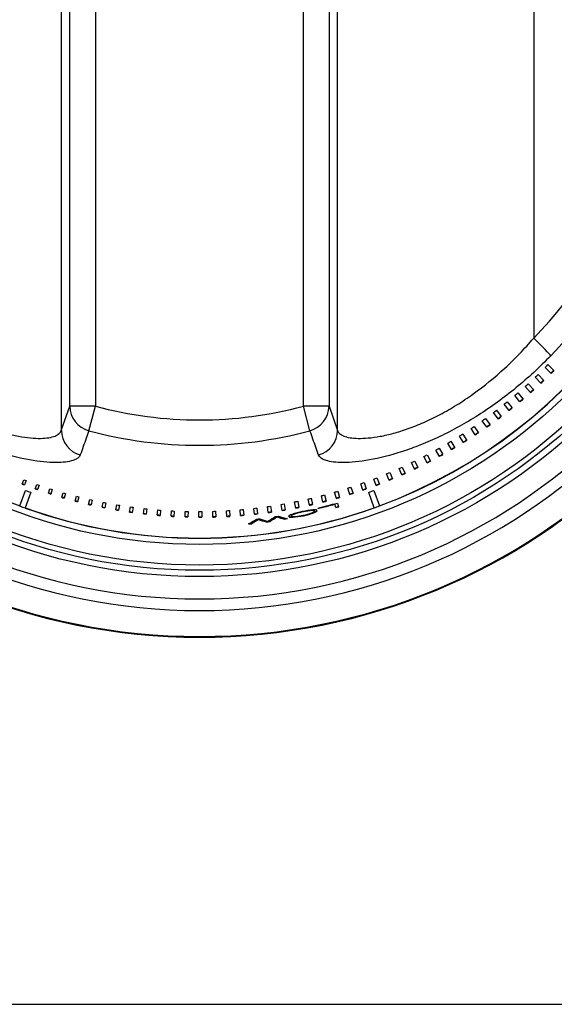
# Model space of a CAD drawing. Units: inches. Extents: x 0.3 to 91.3, y 0.2 to 69.4.
# Drawn here: x 49.4 to 50.7, y 29.1 to 31.5 of the extents above; entities that cross this region are included whole.
import ezdxf
from ezdxf.lldxf.tags import DXFTag

# ---------------------------------------------------------------- set-up
doc = ezdxf.new("R2010")
doc.units = ezdxf.units.IN
doc.header["$MEASUREMENT"] = 0
for name, color, linetype in [('100128-0', 7, 'Continuous'), ('700321-0', 7, 'Continuous'), ('__IFS-UTILITY01_', 7, 'Continuous'), ('Default', 7, 'Continuous')]:
    doc.layers.add(name, color=color, linetype=linetype)
tags = doc.linetypes.add('PHANTOM2', pattern=[1.25, 0.625, -0.125, 0.125, -0.125, 0.125, -0.125]).pattern_tags.tags
tags[14:15] = [DXFTag(74, 4), DXFTag(75, 0), DXFTag(340, '0'), DXFTag(46, 0.0), DXFTag(50, 0.0), DXFTag(44, 0.0), DXFTag(45, 0.0)]
tags[12:13] = [DXFTag(74, 4), DXFTag(75, 0), DXFTag(340, '0'), DXFTag(46, 0.0), DXFTag(50, 0.0), DXFTag(44, 0.0), DXFTag(45, 0.0)]
tags[10:11] = [DXFTag(74, 4), DXFTag(75, 0), DXFTag(340, '0'), DXFTag(46, 0.0), DXFTag(50, 0.0), DXFTag(44, 0.0), DXFTag(45, 0.0)]
tags[8:9] = [DXFTag(74, 4), DXFTag(75, 0), DXFTag(340, '0'), DXFTag(46, 0.0), DXFTag(50, 0.0), DXFTag(44, 0.0), DXFTag(45, 0.0)]
tags[6:7] = [DXFTag(74, 4), DXFTag(75, 0), DXFTag(340, '0'), DXFTag(46, 0.0), DXFTag(50, 0.0), DXFTag(44, 0.0), DXFTag(45, 0.0)]
tags[4:5] = [DXFTag(74, 4), DXFTag(75, 0), DXFTag(340, '0'), DXFTag(46, 0.0), DXFTag(50, 0.0), DXFTag(44, 0.0), DXFTag(45, 0.0)]

# ---------------------------------------------------------------- blocks, each defined once
blk = doc.blocks.new('SE')
at = {"layer": '100128-0', "color": 7, "linetype": 'PHANTOM2'}
blk.add_line((34.0622, 29.1421), (60.1387, 29.1421), dxfattribs=at)
at = {"layer": '700321-0', "color": 7, "linetype": 'PHANTOM2'}
for radius in [1.3426, 1.3276, 1.3151, 1.2652]:
    blk.add_circle((49.8812, 31.5161), radius, dxfattribs=at)
for radius, start, end in [(1.4889, 92.5827, 87.4173), (1.4871, 92.5835, 87.4165), (1.4247, 92.6093, 87.3907), (1.3965, 92.5471, 87.4529)]:
    blk.add_arc((49.8812, 31.5161), radius, start, end, dxfattribs=at)
at = {"layer": '__IFS-UTILITY01_', "color": 7, "linetype": 'PHANTOM2'}
for p, q in [((49.5481, 32.5064), (49.5481, 30.5258)), ((50.2142, 30.5258), (50.2142, 32.5064)), ((49.5686, 30.5843), (49.5686, 32.448)), ((49.6305, 32.448), (49.6305, 30.5843)), ((50.1318, 30.5843), (50.1318, 32.448)), ((50.1937, 32.448), (50.1937, 30.5843)), ((50.6873, 32.284), (50.6873, 30.7483)), ((49.5481, 30.5258), (49.5686, 30.5843)), ((49.6305, 30.5843), (49.5686, 30.5843)), ((49.6146, 30.5251), (49.6305, 30.5843)), ((50.1937, 30.5843), (50.1318, 30.5843)), ((50.1477, 30.5251), (50.1318, 30.5843)), ((50.1937, 30.5843), (50.2142, 30.5258))]:
    blk.add_line(p, q, dxfattribs=at)
at = {"layer": '__IFS-UTILITY01_', "color": 7, "linetype": 'Continuous'}
for p, q in [((50.729, 30.6628), (50.7147, 30.6773)), ((50.7217, 30.6844), (50.7362, 30.67)), ((50.7047, 30.6396), (50.691, 30.6542)), ((50.6981, 30.661), (50.7121, 30.6465)), ((50.6798, 30.617), (50.6666, 30.6318)), ((50.6739, 30.6383), (50.6872, 30.6236)), ((50.6542, 30.5951), (50.6417, 30.61)), ((50.6491, 30.6163), (50.6618, 30.6014)), ((50.6281, 30.5739), (50.6161, 30.589)), ((50.6236, 30.595), (50.6357, 30.58)), ((50.5709, 30.5546), (50.5819, 30.5394)), ((50.6014, 30.5535), (50.59, 30.5687)), ((50.5976, 30.5744), (50.6091, 30.5593)), ((50.5463, 30.515), (50.5361, 30.5303)), ((50.5438, 30.5355), (50.5541, 30.5202)), ((50.5741, 30.5339), (50.5633, 30.5491)), ((50.5179, 30.4969), (50.5083, 30.5123)), ((50.5161, 30.5172), (50.5258, 30.5018)), ((50.4592, 30.4829), (50.4678, 30.4675)), ((50.4891, 30.4796), (50.4801, 30.495)), ((50.4878, 30.4997), (50.497, 30.4842)), ((50.4301, 30.4475), (50.4222, 30.4629)), ((50.43, 30.467), (50.4381, 30.4516)), ((50.4598, 30.4631), (50.4513, 30.4786)), ((50.3704, 30.4376), (50.3774, 30.4222)), ((50.3999, 30.4326), (50.3925, 30.4481)), ((50.4004, 30.4519), (50.4079, 30.4365)), ((50.3092, 30.4117), (50.3151, 30.3963)), ((50.3385, 30.4056), (50.3321, 30.4209)), ((50.34, 30.4242), (50.3464, 30.4088)), ((50.3694, 30.4187), (50.3625, 30.4341)), ((49.4539, 30.3966), (49.4579, 30.407)), ((49.4631, 30.4051), (49.4591, 30.3946)), ((49.4853, 30.385), (49.4891, 30.3957)), ((49.4945, 30.3938), (49.4908, 30.3831)), ((50.2466, 30.3892), (50.2516, 30.374)), ((50.2756, 30.382), (50.2703, 30.3972)), ((50.2781, 30.4), (50.2835, 30.3847)), ((50.3072, 30.3933), (50.3014, 30.4086)), ((49.4479, 30.3438), (49.4616, 30.3811)), ((49.4742, 30.3766), (49.4608, 30.3391)), ((49.5171, 30.3743), (49.5206, 30.3852)), ((49.5261, 30.3835), (49.5227, 30.3725)), ((49.5492, 30.3645), (49.5524, 30.3757)), ((49.5581, 30.3741), (49.5549, 30.3628)), ((49.5815, 30.3556), (49.5844, 30.367)), ((49.5903, 30.3655), (49.5874, 30.354)), ((50.179, 30.3532), (50.1752, 30.3682)), ((50.1829, 30.3702), (50.1869, 30.3552)), ((50.2115, 30.3619), (50.2072, 30.377)), ((50.2149, 30.3792), (50.2193, 30.3642)), ((50.2437, 30.3715), (50.2389, 30.3866)), ((50.3026, 30.3395), (50.2893, 30.3764)), ((50.3019, 30.381), (50.3156, 30.3442)), ((49.4479, 30.3438), (49.4477, 30.3435)), ((49.614, 30.3476), (49.6167, 30.3592)), ((49.6227, 30.3579), (49.6201, 30.3462)), ((49.6468, 30.3405), (49.6492, 30.3524)), ((49.6553, 30.3512), (49.653, 30.3392)), ((49.6797, 30.3343), (49.6818, 30.3464)), ((49.6881, 30.3454), (49.6861, 30.3332)), ((49.7129, 30.329), (49.7146, 30.3414)), ((49.721, 30.3405), (49.7193, 30.3281)), ((50.0473, 30.3277), (50.0453, 30.3421)), ((50.0527, 30.3432), (50.0548, 30.3287)), ((50.0805, 30.3327), (50.078, 30.3472)), ((50.0855, 30.3486), (50.0881, 30.334)), ((50.1135, 30.3386), (50.1106, 30.3533)), ((50.1182, 30.3549), (50.1212, 30.3401)), ((50.1464, 30.3455), (50.143, 30.3603)), ((50.1507, 30.3621), (50.1541, 30.3472)), ((50.2075, 30.3489), (50.2077, 30.3481)), ((50.21, 30.3396), (50.2077, 30.3481)), ((50.2143, 30.3508), (50.2169, 30.3416)), ((50.3157, 30.3439), (50.3156, 30.3442)), ((49.4607, 30.3387), (49.4608, 30.3391)), ((49.7461, 30.3247), (49.7476, 30.3373)), ((49.7541, 30.3366), (49.7527, 30.3239)), ((49.7795, 30.3213), (49.7806, 30.3341)), ((49.7872, 30.3336), (49.7862, 30.3207)), ((49.8129, 30.3188), (49.8137, 30.3319)), ((49.8205, 30.3315), (49.8198, 30.3184)), ((49.8464, 30.3173), (49.8468, 30.3305)), ((49.8537, 30.3304), (49.8534, 30.3171)), ((49.88, 30.3167), (49.88, 30.3301)), ((49.887, 30.3302), (49.8871, 30.3166)), ((49.9135, 30.317), (49.9132, 30.3307)), ((49.9203, 30.3309), (49.9207, 30.3172)), ((49.9471, 30.3183), (49.9463, 30.3321)), ((49.9535, 30.3326), (49.9544, 30.3187)), ((49.9805, 30.3205), (49.9794, 30.3345)), ((49.9867, 30.3352), (49.9879, 30.3211)), ((50.014, 30.3236), (50.0124, 30.3378)), ((50.0198, 30.3387), (50.0214, 30.3244)), ((50.0677, 30.3184), (50.0678, 30.3174)), ((50.0985, 30.318), (50.0987, 30.317)), ((50.103, 30.3209), (50.1031, 30.3212)), ((50.103, 30.3209), (50.1032, 30.32)), ((50.1031, 30.3207), (50.103, 30.3209)), ((50.1031, 30.3212), (50.1032, 30.3215)), ((50.1031, 30.3212), (50.1033, 30.3202)), ((50.1031, 30.3207), (50.1032, 30.3197)), ((50.1032, 30.3215), (50.1034, 30.3218)), ((50.1032, 30.3215), (50.1034, 30.3205)), ((50.1033, 30.3202), (50.1032, 30.32)), ((50.1032, 30.32), (50.1032, 30.3197)), ((50.1032, 30.3197), (50.1033, 30.3195)), ((50.1034, 30.3205), (50.1033, 30.3202)), ((50.1033, 30.3195), (50.1035, 30.3192)), ((50.1034, 30.3218), (50.1037, 30.3221)), ((50.1034, 30.3218), (50.1036, 30.3208)), ((50.1036, 30.3208), (50.1034, 30.3205)), ((50.1035, 30.3192), (50.1038, 30.319)), ((50.1039, 30.3211), (50.1036, 30.3208)), ((50.1037, 30.3221), (50.1041, 30.3224)), ((50.1037, 30.3221), (50.1039, 30.3211)), ((50.1038, 30.319), (50.1042, 30.3189)), ((50.1043, 30.3214), (50.1039, 30.3211)), ((50.1041, 30.3224), (50.1046, 30.3227)), ((50.1041, 30.3224), (50.1043, 30.3214)), ((50.1042, 30.3189), (50.1046, 30.3187)), ((50.1048, 30.3217), (50.1043, 30.3214)), ((50.1046, 30.3227), (50.1052, 30.3231)), ((50.1046, 30.3227), (50.1048, 30.3217)), ((50.1046, 30.3187), (50.1051, 30.3185)), ((50.1053, 30.3221), (50.1048, 30.3217)), ((50.1051, 30.3185), (50.1057, 30.3184)), ((50.1052, 30.3231), (50.1058, 30.3234)), ((50.1052, 30.3231), (50.1053, 30.3221)), ((50.106, 30.3224), (50.1053, 30.3221)), ((50.1057, 30.3184), (50.1064, 30.3183)), ((50.1058, 30.3234), (50.1065, 30.3238)), ((50.1058, 30.3234), (50.106, 30.3224)), ((50.1067, 30.3228), (50.106, 30.3224)), ((50.1064, 30.3183), (50.1072, 30.3182)), ((50.1065, 30.3238), (50.1074, 30.3242)), ((50.1065, 30.3238), (50.1067, 30.3228)), ((50.1075, 30.3232), (50.1067, 30.3228)), ((50.1072, 30.3182), (50.108, 30.3182)), ((50.1074, 30.3242), (50.1083, 30.3245)), ((50.1074, 30.3242), (50.1075, 30.3232)), ((50.1085, 30.3235), (50.1075, 30.3232)), ((50.108, 30.3182), (50.109, 30.3182)), ((50.1083, 30.3245), (50.1093, 30.3249)), ((50.1083, 30.3245), (50.1085, 30.3235)), ((50.1095, 30.3239), (50.1085, 30.3235)), ((50.109, 30.3182), (50.11, 30.3182)), ((50.1093, 30.3249), (50.1101, 30.3252)), ((50.1093, 30.3249), (50.1095, 30.3239)), ((50.1106, 30.3243), (50.1095, 30.3239)), ((50.11, 30.3182), (50.1112, 30.3182)), ((50.1104, 30.3253), (50.1106, 30.3243)), ((50.1118, 30.3247), (50.1106, 30.3243)), ((50.1112, 30.3182), (50.1124, 30.3182)), ((50.1116, 30.3257), (50.1118, 30.3247)), ((50.1131, 30.3251), (50.1118, 30.3247)), ((50.1124, 30.3182), (50.1137, 30.3183)), ((50.1129, 30.326), (50.1131, 30.3251)), ((50.1145, 30.3256), (50.1131, 30.3251)), ((50.1137, 30.3183), (50.1151, 30.3184)), ((50.1143, 30.3265), (50.1145, 30.3256)), ((50.1159, 30.326), (50.1145, 30.3256)), ((50.1151, 30.3184), (50.1166, 30.3186)), ((50.1158, 30.3269), (50.1159, 30.326)), ((50.1175, 30.3264), (50.1159, 30.326)), ((50.1166, 30.3186), (50.1182, 30.3188)), ((50.1174, 30.3272), (50.1175, 30.3264)), ((50.1192, 30.3269), (50.1175, 30.3264)), ((50.1182, 30.3188), (50.1199, 30.319)), ((50.1191, 30.3276), (50.1192, 30.3269)), ((50.121, 30.3273), (50.1192, 30.3269)), ((50.1199, 30.319), (50.1217, 30.3193)), ((50.1209, 30.328), (50.121, 30.3273)), ((50.1229, 30.3278), (50.121, 30.3273)), ((50.1217, 30.3193), (50.1236, 30.3196)), ((50.1228, 30.3285), (50.1229, 30.3278)), ((50.1249, 30.3282), (50.1229, 30.3278)), ((50.1236, 30.3196), (50.1256, 30.3199)), ((50.1248, 30.329), (50.1249, 30.3282)), ((50.1271, 30.3287), (50.1249, 30.3282)), ((50.1256, 30.3199), (50.1277, 30.3203)), ((50.1269, 30.3294), (50.1271, 30.3287)), ((50.1293, 30.3292), (50.1271, 30.3287)), ((50.1277, 30.3203), (50.1299, 30.3207)), ((50.1291, 30.3299), (50.1293, 30.3292)), ((50.1316, 30.3297), (50.1293, 30.3292)), ((50.1299, 30.3207), (50.1322, 30.3212)), ((50.1314, 30.3304), (50.1316, 30.3297)), ((50.1338, 30.3301), (50.1316, 30.3297)), ((50.1322, 30.3212), (50.1344, 30.3217)), ((50.1336, 30.3308), (50.1338, 30.3301)), ((50.1359, 30.3305), (50.1338, 30.3301)), ((50.1344, 30.3217), (50.1366, 30.3222)), ((50.1357, 30.3312), (50.1359, 30.3305)), ((50.1378, 30.3309), (50.1359, 30.3305)), ((50.1366, 30.3222), (50.1386, 30.3227)), ((50.1377, 30.3316), (50.1378, 30.3309)), ((50.1397, 30.3312), (50.1378, 30.3309)), ((50.1386, 30.3227), (50.1405, 30.3232)), ((50.1396, 30.332), (50.1397, 30.3312)), ((50.1415, 30.3315), (50.1397, 30.3312)), ((50.1405, 30.3232), (50.1423, 30.3236)), ((50.1413, 30.3323), (50.1415, 30.3315)), ((50.1432, 30.3318), (50.1415, 30.3315)), ((50.1423, 30.3236), (50.144, 30.3241)), ((50.143, 30.3326), (50.1432, 30.3318)), ((50.1448, 30.332), (50.1432, 30.3318)), ((50.144, 30.3241), (50.1456, 30.3246)), ((50.1446, 30.3328), (50.1448, 30.332)), ((50.1463, 30.3322), (50.1448, 30.332)), ((50.1456, 30.3246), (50.1471, 30.3251)), ((50.1477, 30.3323), (50.1463, 30.3322)), ((50.1471, 30.3251), (50.1485, 30.3255)), ((50.1475, 30.3333), (50.1477, 30.3323)), ((50.149, 30.3325), (50.1477, 30.3323)), ((50.1485, 30.3255), (50.1498, 30.326)), ((50.1488, 30.3334), (50.15, 30.3335)), ((50.1488, 30.3334), (50.149, 30.3325)), ((50.1488, 30.3334), (50.1488, 30.3334)), ((50.1502, 30.3326), (50.149, 30.3325)), ((50.1498, 30.326), (50.151, 30.3264)), ((50.15, 30.3335), (50.1511, 30.3336)), ((50.15, 30.3335), (50.1502, 30.3326)), ((50.1513, 30.3326), (50.1502, 30.3326)), ((50.151, 30.3264), (50.1521, 30.3269)), ((50.1511, 30.3336), (50.1513, 30.3326)), ((50.1511, 30.3336), (50.1522, 30.3336)), ((50.1524, 30.3327), (50.1513, 30.3326)), ((50.1521, 30.3269), (50.1531, 30.3273)), ((50.1522, 30.3336), (50.1524, 30.3327)), ((50.1522, 30.3336), (50.1531, 30.3336)), ((50.1533, 30.3327), (50.1524, 30.3327)), ((50.1531, 30.3336), (50.1533, 30.3327)), ((50.1531, 30.3336), (50.154, 30.3336)), ((50.1531, 30.3273), (50.154, 30.3277)), ((50.1542, 30.3326), (50.1533, 30.3327)), ((50.154, 30.3336), (50.1542, 30.3326)), ((50.154, 30.3336), (50.1547, 30.3336)), ((50.154, 30.3277), (50.1548, 30.3281)), ((50.155, 30.3326), (50.1542, 30.3326)), ((50.1547, 30.3336), (50.155, 30.3326)), ((50.1547, 30.3336), (50.1554, 30.3335)), ((50.1548, 30.3281), (50.1555, 30.3285)), ((50.1557, 30.3325), (50.155, 30.3326)), ((50.1554, 30.3335), (50.1557, 30.3325)), ((50.1554, 30.3335), (50.156, 30.3334)), ((50.1555, 30.3285), (50.1562, 30.3289)), ((50.1563, 30.3324), (50.1557, 30.3325)), ((50.156, 30.3334), (50.1563, 30.3324)), ((50.156, 30.3334), (50.1566, 30.3333)), ((50.1562, 30.3289), (50.1567, 30.3292)), ((50.1568, 30.3323), (50.1563, 30.3324)), ((50.1566, 30.3333), (50.1568, 30.3323)), ((50.1566, 30.3333), (50.157, 30.3331)), ((50.1567, 30.3292), (50.1572, 30.3296)), ((50.1572, 30.3321), (50.1568, 30.3323)), ((50.157, 30.3331), (50.1572, 30.3321)), ((50.157, 30.3331), (50.1574, 30.333)), ((50.1571, 30.3285), (50.1573, 30.3275)), ((50.1576, 30.332), (50.1572, 30.3321)), ((50.1572, 30.3296), (50.1575, 30.3299)), ((50.1574, 30.333), (50.1576, 30.332)), ((50.1574, 30.333), (50.1576, 30.3328)), ((50.1575, 30.3299), (50.1578, 30.3302)), ((50.1576, 30.3328), (50.1579, 30.3318)), ((50.1576, 30.3328), (50.1578, 30.3326)), ((50.1579, 30.3318), (50.1576, 30.332)), ((50.1578, 30.3326), (50.1581, 30.3316)), ((50.1578, 30.3326), (50.1579, 30.3323)), ((50.1578, 30.3302), (50.158, 30.3305)), ((50.1579, 30.3323), (50.1582, 30.3313)), ((50.1581, 30.3316), (50.1579, 30.3318)), ((50.158, 30.3305), (50.1582, 30.3308)), ((50.1582, 30.3313), (50.1581, 30.3316)), ((50.1582, 30.3311), (50.1582, 30.3313)), ((50.1582, 30.3308), (50.1582, 30.3311)), ((50.1623, 30.3352), (50.1625, 30.3343)), ((50.1632, 30.3316), (50.1634, 30.3306)), ((50.1673, 30.3376), (50.1671, 30.3383)), ((50.3026, 30.3395), (50.3027, 30.3391)), ((50.0065, 30.302), (50.0066, 30.301)), ((50.0227, 30.3123), (50.0228, 30.3113)), ((50.042, 30.3062), (50.0421, 30.3052)), ((50.0508, 30.3074), (50.0509, 30.3064)), ((50.0858, 30.3128), (50.086, 30.3118))]:
    blk.add_line(p, q, dxfattribs=at)
for centre, radius, start, end in [((49.8812, 31.5161), 1.2502, 90.3169, 209.7226), ((49.8812, 31.5161), 1.2502, 290.3386, 359.6801), ((49.8773, 31.5128), 1.1829, 315.0649, 315.5507), ((49.8775, 31.5126), 1.1826, 313.4595, 313.9402), ((49.8846, 31.52), 1.2022, 314.5719, 315.0578), ((49.8845, 31.52), 1.2033, 314.5721, 315.0579), ((49.8775, 31.5128), 1.1828, 311.8526, 312.328), ((49.8849, 31.5196), 1.2017, 312.9719, 313.4526), ((49.8845, 31.52), 1.2033, 312.9722, 313.4526), ((49.8774, 31.5129), 1.1829, 310.2505, 310.7206), ((49.885, 31.5193), 1.2015, 309.7705, 310.2406), ((49.8849, 31.5194), 1.2016, 311.3735, 311.8489), ((49.8849, 31.5194), 1.2026, 311.3737, 311.8491), ((49.8773, 31.513), 1.1831, 308.644, 309.1088), ((49.885, 31.5192), 1.2013, 308.1725, 308.6373), ((49.8838, 31.5206), 1.2042, 308.1729, 308.6369), ((49.8848, 31.5196), 1.2028, 309.7707, 310.2407), ((49.8774, 31.5131), 1.183, 305.4344, 305.8888), ((49.8779, 31.5124), 1.1823, 307.0391, 307.499), ((49.8852, 31.5188), 1.2009, 306.5709, 307.0305), ((49.8851, 31.519), 1.2022, 306.5711, 307.0307), ((49.8778, 31.5126), 1.1825, 303.8268, 304.2761), ((49.8852, 31.5187), 1.2008, 304.9705, 305.4248), ((49.8853, 31.5186), 1.2018, 304.9707, 305.4251), ((49.8772, 31.5136), 1.1836, 302.224, 302.6677), ((49.8852, 31.5185), 1.2007, 303.3727, 303.8217), ((49.8851, 31.5187), 1.2019, 303.3729, 303.8219), ((49.8771, 31.5138), 1.1839, 299.0151, 299.4482), ((49.8775, 31.5132), 1.1831, 300.617, 301.0556), ((49.8853, 31.5182), 1.2003, 300.1711, 300.6096), ((49.8852, 31.5184), 1.2016, 300.1713, 300.6098), ((49.8852, 31.5186), 1.2008, 301.7698, 302.2135), ((49.8852, 31.5186), 1.2018, 301.77, 302.2137), ((49.8775, 31.5133), 1.1832, 297.4078, 297.836), ((49.8852, 31.5183), 1.2005, 298.5691, 299.0022), ((49.8848, 31.5191), 1.2024, 298.5693, 299.0021), ((49.8771, 31.5143), 1.1843, 294.1977, 294.615), ((49.8771, 31.5141), 1.1841, 295.8047, 296.2273), ((49.8853, 31.5181), 1.2003, 295.3687, 295.7913), ((49.8848, 31.5189), 1.2022, 295.369, 295.7912), ((49.8853, 31.5179), 1.2001, 296.9715, 297.3995), ((49.8852, 31.5182), 1.2014, 296.9718, 297.3996), ((49.8771, 31.5145), 1.1845, 290.9881, 291.3948), ((49.8771, 31.5144), 1.1844, 292.5912, 293.0032), ((49.8852, 31.5179), 1.2001, 293.7704, 294.1878), ((49.8849, 31.5186), 1.2019, 293.7707, 294.1878), ((49.8841, 31.5161), 1.1993, 248.9762, 249.2454), ((49.8838, 31.5151), 1.1973, 248.976, 249.2454), ((49.8785, 31.5171), 1.1871, 249.2452, 249.5146), ((49.8785, 31.517), 1.187, 250.8475, 251.1222), ((49.8771, 31.5148), 1.1847, 287.7771, 288.1732), ((49.8772, 31.5147), 1.1846, 289.3795, 289.7809), ((49.8852, 31.5176), 1.1999, 290.5705, 290.9772), ((49.8849, 31.5185), 1.2018, 290.5708, 290.9772), ((49.8852, 31.5178), 1.2, 292.1716, 292.5836), ((49.8841, 31.5205), 1.2039, 292.1721, 292.5831), ((49.8812, 31.5161), 1.21, 249.7143, 250.3482), ((49.8856, 31.5203), 1.2037, 250.5807, 250.8541), ((49.8838, 31.5152), 1.1974, 250.5802, 250.8548), ((49.884, 31.5152), 1.1985, 252.1743, 252.4543), ((49.8838, 31.5146), 1.1968, 252.1741, 252.4542), ((49.8774, 31.5137), 1.1835, 252.4554, 252.7362), ((49.8845, 31.5172), 1.2005, 253.7775, 254.0623), ((49.884, 31.5153), 1.1975, 253.7773, 254.0625), ((49.8783, 31.5169), 1.1869, 254.0596, 254.3449), ((49.8782, 31.5169), 1.1868, 255.6676, 255.9581), ((49.8772, 31.5151), 1.185, 284.567, 284.9526), ((49.8772, 31.5149), 1.1849, 286.1695, 286.5603), ((49.8851, 31.5172), 1.1995, 285.7725, 286.1634), ((49.8841, 31.5209), 1.2043, 285.773, 286.1627), ((49.8852, 31.5174), 1.1997, 287.3689, 287.7651), ((49.8848, 31.5188), 1.2021, 287.3693, 287.7649), ((49.8852, 31.5175), 1.1998, 288.9728, 289.3743), ((49.8841, 31.5206), 1.204, 288.9733, 289.3737), ((49.8812, 31.5161), 1.2106, 289.7048, 290.3386), ((49.8812, 31.5161), 1.2501, 249.7143, 250.3482), ((49.8845, 31.517), 1.2003, 255.3748, 255.6649), ((49.8841, 31.5153), 1.1976, 255.3746, 255.6651), ((49.8846, 31.5172), 1.2006, 256.9766, 257.2719), ((49.8842, 31.5154), 1.1977, 256.9763, 257.2721), ((49.8782, 31.5168), 1.1867, 257.2711, 257.5669), ((49.8843, 31.5155), 1.1988, 258.5729, 258.874), ((49.8842, 31.5149), 1.1972, 258.5726, 258.8739), ((49.8769, 31.5108), 1.1806, 258.879, 259.1817), ((49.878, 31.5166), 1.1865, 260.4821, 260.7885), ((49.8776, 31.5147), 1.1845, 262.0903, 262.4024), ((49.8778, 31.5119), 1.1817, 278.1459, 278.5115), ((49.8773, 31.5154), 1.1853, 279.7482, 280.118), ((49.8772, 31.5153), 1.1852, 281.3563, 281.7313), ((49.8851, 31.5169), 1.1992, 280.9687, 281.3437), ((49.8773, 31.5152), 1.1851, 282.9588, 283.3391), ((49.8851, 31.517), 1.1993, 282.5725, 282.9528), ((49.8841, 31.5214), 1.2048, 282.5731, 282.9519), ((49.8812, 31.5161), 1.212, 283.6473, 285.9524), ((49.8812, 31.5161), 1.2118, 283.6473, 285.6175), ((49.8812, 31.5161), 1.2128, 283.6473, 285.6175), ((49.8852, 31.5171), 1.1994, 284.1696, 284.5552), ((49.8848, 31.5187), 1.202, 284.1699, 284.555), ((49.8812, 31.5161), 1.2206, 285.6175, 285.9524), ((49.8812, 31.5161), 1.2216, 285.6175, 285.9524), ((49.8812, 31.5161), 1.2501, 289.7048, 290.3386), ((49.8812, 31.5161), 1.2502, 250.3482, 270), ((49.8849, 31.5187), 1.202, 260.175, 260.4806), ((49.8843, 31.5156), 1.1979, 260.1746, 260.481), ((49.8845, 31.5156), 1.199, 261.7713, 262.0829), ((49.8844, 31.5151), 1.1974, 261.7711, 262.0828), ((49.8848, 31.5187), 1.202, 263.3749, 263.691), ((49.8845, 31.5157), 1.1981, 263.3745, 263.6914), ((49.8779, 31.5169), 1.1868, 263.6952, 264.012), ((49.8849, 31.5192), 1.2026, 264.9705, 265.2918), ((49.8846, 31.5158), 1.1982, 264.9701, 265.2923), ((49.8777, 31.5164), 1.1862, 265.3035, 265.6258), ((49.8846, 31.5159), 1.1993, 266.5738, 266.9013), ((49.8846, 31.5154), 1.1978, 266.5736, 266.9012), ((49.8776, 31.5143), 1.1842, 266.9047, 267.2328), ((49.8848, 31.5187), 1.202, 268.1699, 268.5019), ((49.8848, 31.516), 1.1983, 268.1695, 268.5023), ((49.8776, 31.5162), 1.186, 268.5133, 268.8461), ((49.8776, 31.5166), 1.1864, 270.1153, 270.4532), ((49.8847, 31.5157), 1.198, 269.7728, 270.1109), ((49.8847, 31.5161), 1.1995, 269.773, 270.111), ((49.8812, 31.5161), 1.2502, 270, 289.7048), ((49.8776, 31.514), 1.1839, 271.7236, 272.0675), ((49.8849, 31.5158), 1.1981, 271.3707, 271.7141), ((49.8848, 31.5162), 1.1996, 271.3709, 271.7142), ((49.8776, 31.5146), 1.1844, 273.3265, 273.6756), ((49.8849, 31.5159), 1.1982, 272.9729, 273.3216), ((49.8848, 31.5163), 1.1997, 272.9731, 273.3217), ((49.8774, 31.5158), 1.1856, 274.9355, 275.2894), ((49.885, 31.5164), 1.1988, 274.5695, 274.9234), ((49.8848, 31.5179), 1.2012, 274.5698, 274.9233), ((49.8774, 31.5157), 1.1855, 276.5383, 276.8975), ((49.885, 31.5165), 1.1989, 276.1719, 276.531), ((49.885, 31.5165), 1.1999, 276.172, 276.5312), ((49.4393, 31.2721), 1.1404, 302.1685, 303.2129), ((49.8851, 31.5163), 1.1986, 277.7688, 278.1333), ((49.8851, 31.5167), 1.2, 277.769, 278.1335), ((49.4365, 31.2672), 1.1396, 302.6206, 303.6335), ((49.4363, 31.2674), 1.1408, 302.6027, 303.6152), ((49.8812, 31.5161), 1.212, 278.6732, 279.0378), ((50.4094, 31.4), 1.1343, 252.4655, 253.4252), ((50.4094, 31.3999), 1.1351, 252.4844, 253.4442), ((50.3828, 31.4157), 1.1399, 254.1534, 255.2998), ((49.885, 31.5168), 1.1991, 279.3726, 279.7423), ((49.8846, 31.5194), 1.2028, 279.373, 279.7419), ((50.1139, 30.2933), 0.0317, 107.8435, 120.0918), ((50.1036, 30.3484), 0.0308, 260.5745, 273.2328), ((50.1038, 30.3474), 0.0308, 260.5872, 273.2419), ((50.186, 30.0617), 0.2742, 96.3271, 107.3478), ((50.0924, 30.5081), 0.1909, 273.8686, 275.991), ((50.0926, 30.5074), 0.1912, 273.8742, 289.8007), ((49.885, 31.5178), 1.2011, 280.969, 281.3437), ((50.0924, 30.5081), 0.1909, 286.7441, 289.8062), ((50.159, 30.3025), 0.0319, 83.6468, 95.8203), ((50.1465, 30.3571), 0.0305, 290.3563, 303.1347), ((50.1467, 30.3562), 0.0306, 290.3533, 303.1161), ((49.8812, 31.5161), 1.2206, 275.561, 275.8959), ((49.4233, 31.283), 1.1392, 300.3848, 301.5271), ((49.8812, 31.5161), 1.2216, 275.561, 275.8959), ((49.4057, 31.2642), 1.1344, 301.9833, 302.9477), ((49.4055, 31.2644), 1.1356, 301.9646, 302.9287), ((49.8812, 31.5161), 1.212, 276.531, 276.8856), ((50.3741, 31.3969), 1.1402, 252.0459, 253.063), ((50.3742, 31.3969), 1.1411, 252.0639, 253.081), ((50.3703, 31.401), 1.1412, 252.4665, 253.515), ((49.8812, 31.5161), 1.2206, 277.5702, 277.9887), ((49.8812, 31.5161), 1.2216, 277.5702, 277.9887), ((49.8812, 31.5161), 1.2206, 279.6531, 280.0127), ((49.8812, 31.5161), 1.2216, 279.6531, 280.0127)]:
    blk.add_arc(centre, radius, start, end, dxfattribs=at)
at = {"layer": '__IFS-UTILITY01_', "color": 7, "linetype": 'PHANTOM2'}
for centre, radius, start, end in [((49.8812, 31.5161), 1.2498, 90.3169, 209.7226), ((49.8904, 31.5161), 1.1656, 315.965, 44.035), ((49.8812, 31.5161), 1.2498, 290.3386, 359.6854), ((49.8812, 31.5161), 1.2498, 210.3564, 249.7143), ((49.8812, 31.5161), 0.965, 254.944, 285.056), ((49.8812, 31.5161), 1.0262, 254.944, 285.056), ((49.8812, 31.5161), 1.2498, 250.3482, 289.7048)]:
    blk.add_arc(centre, radius, start, end, dxfattribs=at)
for centre, major_axis, ratio, start_param, end_param in [((49.8936, 31.5161), (-1.1044, 0), 0.999966, 2.37276, 3.910426), ((50.6841, 30.7483), (0.0446, -0.0431), 0.036415, 0.157185, 1.533173), ((49.6305, 30.5843), (0.0585, -0.0205), 0.987623, 3.48179, 4.785004), ((50.1318, 30.5843), (-0.0585, -0.0205), 0.987623, 1.498181, 2.801395), ((49.6101, 30.5258), (0.0585, -0.0205), 0.98763, 3.481897, 4.78073), ((50.1523, 30.5258), (-0.0585, -0.0205), 0.98763, 1.502455, 2.801288)]:
    blk.add_ellipse(centre, major_axis=major_axis, ratio=ratio, start_param=start_param, end_param=end_param, dxfattribs=at)
for points, knots in [([(49.075, 30.7483), (49.097, 30.7226), (49.1202, 30.6985), (49.1567, 30.6648), (49.1692, 30.654), (49.1946, 30.6332), (49.2077, 30.6232), (49.2472, 30.5949), (49.2737, 30.5785), (49.3133, 30.5575), (49.3266, 30.5511), (49.3524, 30.5397), (49.365, 30.5347), (49.3893, 30.526), (49.4011, 30.5223), (49.4238, 30.5161), (49.4348, 30.5136), (49.4654, 30.5079), (49.4831, 30.5064), (49.5054, 30.5068), (49.5121, 30.5074), (49.5237, 30.5093), (49.5287, 30.5106), (49.5371, 30.5139), (49.5404, 30.5159), (49.5455, 30.5204), (49.5473, 30.523), (49.5481, 30.5258)], [0, 0, 0, 0, 0.125, 0.125, 0.1875, 0.1875, 0.25, 0.25, 0.375, 0.375, 0.4375, 0.4375, 0.5, 0.5, 0.5625, 0.5625, 0.625, 0.625, 0.75, 0.75, 0.8125, 0.8125, 0.875, 0.875, 0.9375, 0.9375, 1, 1, 1, 1]), ([(50.2142, 30.5258), (50.2159, 30.5202), (50.221, 30.5156), (50.2335, 30.5107), (50.2385, 30.5093), (50.2502, 30.5074), (50.2568, 30.5068), (50.2789, 30.5064), (50.2965, 30.5079), (50.3272, 30.5135), (50.3381, 30.516), (50.3607, 30.5221), (50.3725, 30.5258), (50.3969, 30.5345), (50.4095, 30.5395), (50.4354, 30.5509), (50.4486, 30.5573), (50.475, 30.5713), (50.4883, 30.5789), (50.5149, 30.5954), (50.5282, 30.6043), (50.5678, 30.6326), (50.5932, 30.6534), (50.6297, 30.6871), (50.6416, 30.6987), (50.6649, 30.7229), (50.6763, 30.7354), (50.6873, 30.7483)], [0, 0, 0, 0, 0.125, 0.125, 0.1875, 0.1875, 0.25, 0.25, 0.375, 0.375, 0.4375, 0.4375, 0.5, 0.5, 0.5625, 0.5625, 0.625, 0.625, 0.6875, 0.6875, 0.75, 0.75, 0.875, 0.875, 0.9375, 0.9375, 1, 1, 1, 1]), ([(49.5939, 30.4667), (49.5919, 30.461), (49.5858, 30.4565), (49.5708, 30.4518), (49.5648, 30.4505), (49.5508, 30.4488), (49.5428, 30.4484), (49.5166, 30.4485), (49.4957, 30.4504), (49.4472, 30.459), (49.4207, 30.4655), (49.3779, 30.4794), (49.3632, 30.4847), (49.3329, 30.4968), (49.3176, 30.5034), (49.2868, 30.518), (49.2713, 30.526), (49.2402, 30.5432), (49.2245, 30.5525), (49.1778, 30.5822), (49.1476, 30.6042), (49.0891, 30.6521), (49.0607, 30.6783), (49.034, 30.7059)], [0, 0, 0, 0, 0.125, 0.125, 0.1875, 0.1875, 0.25, 0.25, 0.375, 0.375, 0.5, 0.5, 0.5625, 0.5625, 0.625, 0.625, 0.6875, 0.6875, 0.75, 0.75, 0.875, 0.875, 1, 1, 1, 1]), ([(50.7284, 30.7059), (50.7016, 30.6783), (50.6736, 30.6524), (50.6299, 30.6166), (50.6151, 30.6051), (50.5848, 30.5831), (50.5693, 30.5726), (50.5227, 30.5428), (50.4915, 30.5257), (50.4452, 30.5037), (50.4298, 30.4969), (50.3995, 30.4849), (50.3848, 30.4796), (50.3421, 30.4657), (50.3155, 30.4591), (50.2669, 30.4504), (50.246, 30.4485), (50.2196, 30.4484), (50.2116, 30.4488), (50.1976, 30.4505), (50.1916, 30.4518), (50.1765, 30.4565), (50.1705, 30.461), (50.1684, 30.4667)], [0, 0, 0, 0, 0.125, 0.125, 0.1875, 0.1875, 0.25, 0.25, 0.375, 0.375, 0.4375, 0.4375, 0.5, 0.5, 0.625, 0.625, 0.75, 0.75, 0.8125, 0.8125, 0.875, 0.875, 1, 1, 1, 1]), ([(49.6146, 30.5251), (49.6124, 30.519), (49.6103, 30.5129), (49.6081, 30.5068), (49.6034, 30.4934), (49.5986, 30.4801), (49.5939, 30.4667)], [0, 0, 0, 0, 0.31391, 0.31391, 0.31391, 1, 1, 1, 1]), ([(50.1684, 30.4667), (50.1663, 30.4728), (50.1641, 30.4789), (50.1619, 30.4851), (50.1572, 30.4984), (50.1525, 30.5118), (50.1477, 30.5251)], [0, 0, 0, 0, 0.31391, 0.31391, 0.31391, 1, 1, 1, 1])]:
    blk.add_open_spline(points, degree=3, knots=knots, dxfattribs=at)
at = {"layer": '__IFS-UTILITY01_', "color": 7, "linetype": 'Continuous'}
for points in [[(50.0962, 30.3185), (50.0961, 30.3191), (50.0967, 30.3199), (50.0981, 30.3207)], [(50.0967, 30.3187), (50.0971, 30.3184), (50.0977, 30.3182), (50.0985, 30.318)], [(50.0987, 30.317), (50.0979, 30.3172), (50.0973, 30.3174), (50.0969, 30.3177)], [(50.1625, 30.3343), (50.1641, 30.334), (50.165, 30.3335), (50.1651, 30.3329)], [(50.1632, 30.3316), (50.1639, 30.3321), (50.1643, 30.3325), (50.1646, 30.3329)], [(50.1649, 30.332), (50.1646, 30.3315), (50.1641, 30.3311), (50.1634, 30.3306)]]:
    blk.add_open_spline(points, degree=3, dxfattribs=at)

msp = doc.modelspace()

# ---------------------------------------------------------------- block references
at = {"layer": 'Default'}
msp.add_blockref('SE', (0, 0), dxfattribs=at)

doc.saveas('drawing.dxf')
